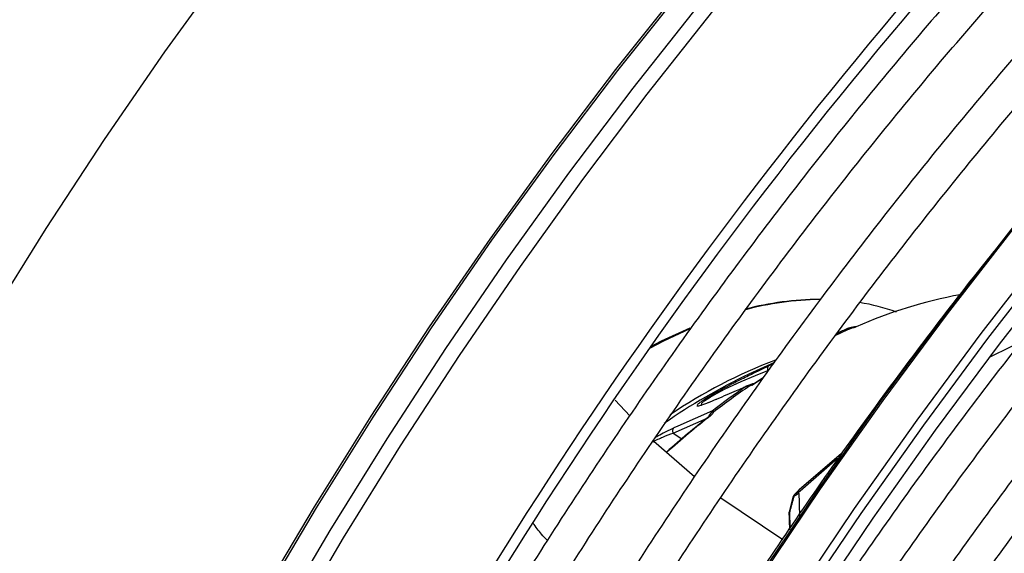
# Model space of a CAD drawing. Units: millimetres. Extents: x 5 to 414, y 3 to 291.
# Drawn here: x 365 to 367, y 137 to 138 of the extents above; entities that cross this region are included whole.
import ezdxf

# ---------------------------------------------------------------- set-up
doc = ezdxf.new("R2010")
doc.units = ezdxf.units.MM

msp = doc.modelspace()

# ---------------------------------------------------------------- linework, layer by layer
at = {"color": 7, "linetype": 'Continuous', "lineweight": 25}
for p, q in [((366.672, 137.6855), (366.6623, 137.681)), ((366.686, 137.6917), (366.6864, 137.6917)), ((366.6917, 137.6929), (366.6861, 137.6918)), ((366.6917, 137.6929), (366.6916, 137.6929)), ((366.6989, 137.6946), (366.6917, 137.6929)), ((366.5317, 137.6204), (366.4782, 137.5955)), ((366.5298, 137.6177), (366.5202, 137.6132)), ((366.4722, 137.5703), (366.4746, 137.5713)), ((366.479, 137.5728), (366.4748, 137.5715)), ((366.4858, 137.5756), (366.4789, 137.5728)), ((366.1992, 137.5418), (366.2299, 137.5087)), ((366.4022, 137.5192), (366.3303, 137.4877)), ((366.4004, 137.5171), (366.4019, 137.519)), ((366.3993, 137.5145), (366.3958, 137.51)), ((366.3992, 137.5146), (366.3991, 137.5143)), ((366.28, 137.4558), (366.3652, 137.3824)), ((366.6632, 137.4201), (366.585, 137.3521)), ((366.4199, 137.3381), (366.5489, 137.2512)), ((366.5704, 137.3392), (366.5621, 137.3082))]:
    msp.add_line(p, q, dxfattribs=at)
at = {"color": 8, "linetype": 'Continuous', "lineweight": 25}
for p, q in [((366.5055, 137.6063), (366.5202, 137.6132)), ((366.3204, 137.4731), (366.3912, 137.5041)), ((366.3033, 137.475), (366.322, 137.4841)), ((366.3303, 137.4877), (366.322, 137.4841)), ((366.3204, 137.4731), (366.3388, 137.4612))]:
    msp.add_line(p, q, dxfattribs=at)
at = {"color": 7, "linetype": 'Continuous', "lineweight": 25, "flags": 128}
for points in [[(365.8276, 135.9838), (365.928, 136.1868), (366.0331, 136.388), (366.1428, 136.5871), (366.2569, 136.7838), (366.3754, 136.9778), (366.4979, 137.1688), (366.6244, 137.3565), (366.7546, 137.5406), (366.8883, 137.7209), (367.0254, 137.8971), (367.1656, 138.069), (367.3088, 138.2362), (367.4546, 138.3986), (367.603, 138.5559), (367.7537, 138.7078), (367.9064, 138.8541), (368.0609, 138.9947), (368.217, 139.1293), (368.3745, 139.2577), (368.5332, 139.3797), (368.6927, 139.4951), (368.8529, 139.6038), (368.8533, 139.6041)], [(363.8515, 135.3052), (363.909, 135.5082), (363.9723, 135.7118), (364.0412, 135.9157), (364.1157, 136.1195), (364.1955, 136.3229), (364.2807, 136.5257), (364.371, 136.7274), (364.4663, 136.9278), (364.5664, 137.1266), (364.6713, 137.3235), (364.7808, 137.5181), (364.8946, 137.7103), (365.0127, 137.8995), (365.1348, 138.0857), (365.2607, 138.2684), (365.3902, 138.4475)], [(365.916, 135.9328), (366.0163, 136.1358), (366.1214, 136.337), (366.2312, 136.5361), (366.3453, 136.7328), (366.4638, 136.9268), (366.5863, 137.1178), (366.7128, 137.3055), (366.843, 137.4896), (366.9767, 137.6699), (367.1138, 137.8461)], [(365.9413, 135.925), (366.0415, 136.1277), (366.1464, 136.3286), (366.2561, 136.5274), (366.3701, 136.7237), (366.4885, 136.9173), (366.611, 137.1079), (366.7375, 137.2952), (366.8676, 137.4789), (367.0013, 137.6587), (367.1384, 137.8344)], [(366.3551, 137.6902), (366.3002, 137.6648), (366.2711, 137.6497)], [(366.2737, 137.6535), (366.2964, 137.6651), (366.3562, 137.6926)], [(367.0445, 137.6617), (367.0236, 137.6522), (366.9806, 137.6313)], [(366.5069, 137.5872), (366.5003, 137.5829), (366.4847, 137.5725)], [(366.6714, 137.43), (366.6669, 137.4264), (366.5831, 137.3547)], [(366.5819, 137.3536), (366.5823, 137.354), (366.5831, 137.3547)], [(366.5827, 137.3544), (366.5827, 137.3544), (366.5831, 137.3547)]]:
    msp.add_lwpolyline(points, dxfattribs=at)
at = {"color": 8, "linetype": 'Continuous', "lineweight": 25, "flags": 128}
for points in [[(365.2269, 136.7016), (365.2442, 136.7353), (365.3491, 136.9322), (365.4586, 137.1269), (365.5724, 137.319), (365.6905, 137.5082), (365.8126, 137.6944), (365.9385, 137.8772), (366.068, 138.0562), (366.201, 138.2313), (366.3373, 138.4022), (366.4765, 138.5686), (366.6186, 138.7302), (366.7633, 138.8868), (366.9104, 139.0381), (367.0596, 139.184)], [(365.2308, 136.6994), (365.2481, 136.7329), (365.353, 136.9299), (365.4625, 137.1246), (365.5764, 137.3168), (365.6945, 137.5061), (365.8166, 137.6924), (365.9426, 137.8752), (366.0722, 138.0543), (366.2053, 138.2295), (366.3415, 138.4004), (366.4809, 138.5669), (366.623, 138.7285), (366.7678, 138.8852), (366.9149, 139.0366), (367.0641, 139.1826)], [(365.2734, 136.6748), (365.2761, 136.6801), (365.3814, 136.8789), (365.4912, 137.0755), (365.6055, 137.2696), (365.724, 137.4609), (365.8466, 137.6492), (365.973, 137.834), (366.1032, 138.0152), (366.2368, 138.1925), (366.3737, 138.3655), (366.5137, 138.5341), (366.6565, 138.698), (366.802, 138.8569), (366.9499, 139.0106), (367.0999, 139.1588)], [(365.3009, 136.6589), (365.303, 136.6631), (365.4085, 136.8624), (365.5187, 137.0596), (365.6333, 137.2542), (365.7521, 137.446), (365.875, 137.6348), (366.0018, 137.8201), (366.1323, 138.0018), (366.2663, 138.1796), (366.4035, 138.3531), (366.5439, 138.5222), (366.6871, 138.6865), (366.833, 138.8458), (366.9813, 138.9999), (367.1318, 139.1486)], [(365.8294, 135.9809), (365.93, 136.1843), (366.0353, 136.386), (366.1453, 136.5855), (366.2597, 136.7826), (366.3784, 136.977), (366.5012, 137.1684), (366.6279, 137.3564), (366.7584, 137.541), (366.8924, 137.7217), (367.0298, 137.8983)], [(365.9002, 135.94), (366.0007, 136.1435), (366.106, 136.3451), (366.216, 136.5447), (366.3304, 136.7418), (366.4491, 136.9361), (366.5719, 137.1275), (366.6986, 137.3156), (366.8291, 137.5002), (366.9631, 137.6809), (367.1005, 137.8574)], [(366.3788, 137.5298), (366.38, 137.5352), (366.3864, 137.5407), (366.3974, 137.548), (366.4124, 137.5565), (366.4291, 137.5651), (366.4625, 137.5806), (366.4924, 137.5933), (366.5178, 137.6032), (366.5178, 137.6032)], [(366.5071, 137.5873), (366.5049, 137.5859), (366.4893, 137.5754)]]:
    msp.add_lwpolyline(points, dxfattribs=at)
at = {"color": 7, "linetype": 'Continuous', "lineweight": 25}
for centre, radius, start, end in [((374.1966, 132.0887), 9.7037, 137.11651, 152.89393), ((374.1432, 132.1214), 9.6196, 137.01154, 152.92865), ((366.6342, 137.1203), 0.6313, 90.7187, 105.1428), ((366.6292, 137.1259), 0.6258, 90.2757, 104.6635), ((367.0867, 136.8371), 0.9395, 100.261, 114.156), ((366.639, 137.3091), 0.4417, 70.5037, 80.8399), ((367.1682, 136.6168), 1.1783, 114.2476, 115.4617), ((366.9782, 136.5332), 1.1742, 115.2052, 125.1851), ((367.4087, 136.2126), 1.6493, 124.5981, 127.6201), ((367.4157, 136.2092), 1.6526, 124.4787, 127.729), ((366.4034, 137.511), 0.00535, 78.9551, 150.3569), ((367.5217, 136.0669), 1.8285, 128.0326, 131.6283), ((366.3978, 137.508), 0.00285, 135.149, 197.35), ((367.5417, 136.4583), 1.3124, 136.9228, 137.4821), ((366.5909, 137.3453), 0.0123, 132.0625, 136.9559), ((372.0741, 135.8394), 5.7032, 164.7423, 165.0629), ((366.5822, 137.3359), 0.0123, 137.5155, 164.7421), ((370.3531, 131.4844), 6.9706, 122.74619, 122.85089), ((366.5808, 137.339), 0.00896, 135.3994, 171.672), ((366.5789, 137.339), 0.00778, 125.812, 137.4893), ((375.1633, 137.5828), 8.5839, 181.57277, 181.91806), ((366.574, 137.3052), 0.0122, 165.0627, 180), ((366.5674, 137.305), 0.00568, 181.8561, 200.1714), ((374.9371, 137.5659), 8.3792, 181.79765, 182.01489)]:
    msp.add_arc(centre, radius, start, end, dxfattribs=at)
at = {"color": 8, "linetype": 'Continuous', "lineweight": 25}
for centre, radius, start, end in [((367.1773, 136.6088), 1.1866, 114.0914, 115.9686), ((366.6916, 137.6914), 0.0015, 25.0501, 86.4104), ((366.7003, 137.691), 0.00385, 59.4017, 111.9114), ((366.9093, 136.6353), 1.0588, 110.7678, 124.2001), ((366.4787, 137.5712), 0.00158, 11.2768, 80.3036), ((366.4874, 137.5728), 0.00322, 53.7884, 119.7176), ((367.5329, 136.0604), 1.84, 128.0336, 131.7543), ((366.3973, 137.5073), 0.00307, 51.6142, 119.3128), ((366.5722, 137.3384), 0.00188, 97.2882, 156.4312), ((366.5683, 137.3049), 0.00653, 135.4042, 180.1777), ((366.5637, 137.3077), 0.00174, 94.3532, 157.3863)]:
    msp.add_arc(centre, radius, start, end, dxfattribs=at)
at = {"color": 7, "linetype": 'Continuous', "lineweight": 25}
for points, knots in [([(367.1494, 138.6558), (367.1325, 138.6381), (367.0688, 138.5714), (366.9605, 138.4507), (366.8247, 138.2941), (366.6917, 138.133), (366.5615, 137.968), (366.4343, 137.7991), (366.3101, 137.6268), (366.1893, 137.4511), (366.072, 137.2724), (365.9583, 137.0908), (365.8483, 136.9067), (365.7426, 136.7201), (365.6644, 136.5772), (365.6229, 136.496), (365.6139, 136.4782)], [0, 0, 0, 0, 0.0284897, 0.1076205, 0.186748, 0.2658725, 0.3449944, 0.4241139, 0.5032314, 0.5823474, 0.6614621, 0.7405759, 0.8196892, 0.8988024, 0.9779157, 1, 1, 1, 1]), ([(365.6745, 136.4432), (365.6815, 136.4569), (365.7206, 136.5338), (365.796, 136.6721), (365.9008, 136.8578), (366.0099, 137.041), (366.1227, 137.2217), (366.2391, 137.3996), (366.3589, 137.5745), (366.4821, 137.746), (366.6083, 137.914), (366.7376, 138.0783), (366.8695, 138.2386), (367.0042, 138.3945), (367.1183, 138.5218), (367.1882, 138.5952), (367.2117, 138.6198)], [0, 0, 0, 0, 0.017064, 0.095674, 0.174285, 0.252896, 0.331507, 0.410117, 0.488726, 0.567333, 0.645939, 0.724542, 0.803143, 0.881741, 0.960335, 1, 1, 1, 1]), ([(367.3085, 138.5639), (367.2916, 138.5463), (367.2279, 138.4795), (367.1196, 138.3589), (366.9838, 138.2023), (366.8508, 138.0411), (366.7206, 137.8761), (366.5934, 137.7073), (366.4692, 137.5349), (366.3484, 137.3593), (366.2311, 137.1805), (366.1174, 136.999), (366.0074, 136.8149), (365.9017, 136.6283), (365.8235, 136.4853), (365.782, 136.4041), (365.773, 136.3864)], [0, 0, 0, 0, 0.02849, 0.107621, 0.186748, 0.265873, 0.344994, 0.424114, 0.503231, 0.582347, 0.661462, 0.740576, 0.819689, 0.898802, 0.977916, 1, 1, 1, 1]), ([(365.8338, 136.3518), (365.8407, 136.3654), (365.8798, 136.4421), (365.9551, 136.5803), (366.0599, 136.766), (366.169, 136.9492), (366.2818, 137.1299), (366.3982, 137.3078), (366.518, 137.4826), (366.6412, 137.6542), (366.7674, 137.8222), (366.8967, 137.9865), (367.0286, 138.1468), (367.1633, 138.3027), (367.2774, 138.4299), (367.3473, 138.5033), (367.3708, 138.5279)], [0, 0, 0, 0, 0.016895, 0.095519, 0.174143, 0.252768, 0.331392, 0.410016, 0.488638, 0.567259, 0.645878, 0.724495, 0.803109, 0.881721, 0.960329, 1, 1, 1, 1]), ([(367.5544, 138.2518), (367.5414, 138.2382), (367.4832, 138.1778), (367.3821, 138.0658), (367.2513, 137.9159), (367.1234, 137.7615), (366.9981, 137.6031), (366.8759, 137.4409), (366.7568, 137.2752), (366.641, 137.1062), (366.5287, 136.9342), (366.42, 136.7594), (366.3153, 136.582), (366.2167, 136.407), (366.1552, 136.2902), (366.1256, 136.2341)], [0, 0, 0, 0, 0.023692, 0.10558, 0.187464, 0.269345, 0.351222, 0.433097, 0.51497, 0.59684, 0.67871, 0.760578, 0.842446, 0.924314, 1, 1, 1, 1]), ([(366.1928, 136.2107), (366.2098, 136.2435), (366.2582, 136.3368), (366.3426, 136.4885), (366.4453, 136.6655), (366.5521, 136.8401), (366.6625, 137.012), (366.7764, 137.1809), (366.8937, 137.3466), (367.0141, 137.5089), (367.1376, 137.6674), (367.2638, 137.8221), (367.3928, 137.9723), (367.501, 138.0936), (367.5669, 138.163), (367.5883, 138.1855)], [0, 0, 0, 0, 0.045166, 0.128354, 0.211541, 0.294729, 0.377916, 0.461102, 0.544286, 0.627468, 0.710648, 0.793824, 0.876997, 0.960166, 1, 1, 1, 1]), ([(367.6343, 138.0953), (367.5951, 138.0536), (367.5121, 137.9652), (367.3882, 137.8248), (367.2623, 137.6754), (367.1392, 137.5219), (367.0189, 137.3646), (366.9018, 137.2037), (366.788, 137.0394), (366.6776, 136.872), (366.5708, 136.7018), (366.4679, 136.529), (366.3695, 136.3556), (366.3076, 136.2388), (366.2771, 136.1813)], [0, 0, 0, 0, 0.075659, 0.159912, 0.244161, 0.328406, 0.412648, 0.496887, 0.581124, 0.665359, 0.749593, 0.833827, 0.91806, 1, 1, 1, 1]), ([(366.3444, 136.1578), (366.3585, 136.1849), (366.4031, 136.2711), (366.4829, 136.4143), (366.5832, 136.5871), (366.6876, 136.7574), (366.7957, 136.925), (366.9072, 137.0896), (367.0221, 137.2509), (367.1401, 137.4088), (367.2611, 137.5629), (367.3848, 137.7132), (367.5113, 137.8588), (367.6058, 137.9641), (367.6589, 138.0193), (367.6682, 138.029)], [0, 0, 0, 0, 0.039407, 0.125075, 0.210743, 0.296411, 0.382079, 0.467745, 0.55341, 0.639072, 0.724731, 0.810386, 0.896038, 0.981685, 1, 1, 1, 1]), ([(367.7145, 137.9383), (367.6911, 137.9138), (367.6248, 137.8443), (367.5181, 137.7248), (367.3945, 137.5805), (367.2737, 137.4318), (367.1557, 137.2793), (367.0408, 137.1231), (366.9291, 136.9635), (366.8208, 136.8008), (366.7161, 136.6352), (366.6153, 136.4669), (366.519, 136.2981), (366.4585, 136.1844), (366.4287, 136.1284)], [0, 0, 0, 0, 0.047471, 0.134307, 0.221137, 0.307964, 0.394787, 0.481607, 0.568425, 0.65524, 0.742054, 0.828867, 0.91568, 1, 1, 1, 1]), ([(367.0093, 137.876), (366.999, 137.8634), (366.9452, 137.7977), (366.8509, 137.6751), (366.7266, 137.5083), (366.6058, 137.3377), (366.4883, 137.164), (366.3743, 136.9873), (366.264, 136.8078), (366.1576, 136.6259), (366.0606, 136.4523), (366.0012, 136.3386), (365.9742, 136.287)], [0, 0, 0, 0, 0.026339, 0.136614, 0.246886, 0.357155, 0.467422, 0.577688, 0.687952, 0.798216, 0.90848, 1, 1, 1, 1]), ([(366.496, 136.1049), (366.5086, 136.1292), (366.5512, 136.2111), (366.628, 136.3485), (366.7261, 136.5169), (366.8283, 136.6826), (366.934, 136.8457), (367.0433, 137.0057), (367.1559, 137.1624), (367.2715, 137.3156), (367.3901, 137.465), (367.5114, 137.6103), (367.6305, 137.7464), (367.7101, 137.8318), (367.7476, 137.8719)], [0, 0, 0, 0, 0.037437, 0.125853, 0.21427, 0.302687, 0.391102, 0.479517, 0.567929, 0.656338, 0.744744, 0.833146, 0.921543, 1, 1, 1, 1]), ([(367.7942, 137.7815), (367.7843, 137.7713), (367.7325, 137.7177), (367.6409, 137.6161), (367.5198, 137.4768), (367.4015, 137.3328), (367.2859, 137.1851), (367.1734, 137.0336), (367.0641, 136.8786), (366.9583, 136.7205), (366.8559, 136.5595), (366.7574, 136.3957), (366.6654, 136.235), (366.6084, 136.1279), (366.5812, 136.0769)], [0, 0, 0, 0, 0.02117, 0.11093, 0.200686, 0.290436, 0.380182, 0.469925, 0.559664, 0.649402, 0.739137, 0.828872, 0.918607, 1, 1, 1, 1]), ([(366.6476, 136.0519), (366.6604, 136.0763), (366.7023, 136.1568), (366.7779, 136.2912), (366.8739, 136.4548), (366.974, 136.6157), (367.0776, 136.7739), (367.1847, 136.9291), (367.295, 137.0809), (367.4085, 137.229), (367.5247, 137.3734), (367.6437, 137.5134), (367.745, 137.6276), (367.8073, 137.6933), (367.8283, 137.7155)], [0, 0, 0, 0, 0.039949, 0.131312, 0.222675, 0.314038, 0.405399, 0.496759, 0.588116, 0.679469, 0.770819, 0.862164, 0.953504, 1, 1, 1, 1]), ([(366.6844, 137.6912), (366.6847, 137.6913), (366.6852, 137.6915), (366.6857, 137.6916), (366.686, 137.6917)], [0, 0, 0, 0, 0.4999928, 1, 1, 1, 1]), ([(366.6929, 137.692), (366.692, 137.6921), (366.6906, 137.6922), (366.6887, 137.6921), (366.6873, 137.692), (366.6864, 137.6918), (366.686, 137.6917)], [0, 0, 0, 0, 0.366756, 0.58949, 0.800348, 1, 1, 1, 1]), ([(366.7023, 137.6943), (366.7014, 137.694), (366.6999, 137.6934), (366.6974, 137.6928), (366.6952, 137.6923), (366.6937, 137.6921), (366.6929, 137.692)], [0, 0, 0, 0, 0.324561, 0.559789, 0.788156, 1, 1, 1, 1]), ([(367.8743, 137.6255), (367.8349, 137.5834), (367.7552, 137.4982), (367.6381, 137.3641), (367.5224, 137.2251), (367.4096, 137.0819), (367.2998, 136.935), (367.1931, 136.7847), (367.0898, 136.6311), (366.9901, 136.4747), (366.8943, 136.3155), (366.8079, 136.1648), (366.7556, 136.0663), (366.7323, 136.0224)], [0, 0, 0, 0, 0.090566, 0.183359, 0.276146, 0.368929, 0.461707, 0.554482, 0.647255, 0.740025, 0.832795, 0.925564, 1, 1, 1, 1]), ([(366.3706, 137.5309), (366.3705, 137.5311), (366.3702, 137.5317), (366.3741, 137.5352), (366.382, 137.541), (366.3931, 137.5481), (366.407, 137.5562), (366.4241, 137.5657), (366.4449, 137.5766), (366.4691, 137.5887), (366.4905, 137.5992), (366.5017, 137.6045), (366.5055, 137.6063)], [0, 0, 0, 0, 0.033155, 0.143214, 0.234845, 0.317312, 0.399602, 0.491047, 0.601186, 0.738129, 0.909602, 1, 1, 1, 1]), ([(366.3939, 137.5365), (366.3972, 137.5379), (366.4027, 137.5403), (366.4088, 137.5429), (366.4186, 137.5471), (366.4327, 137.5532), (366.4505, 137.5609), (366.4628, 137.5662), (366.4693, 137.569), (366.4714, 137.5699), (366.4722, 137.5703)], [0, 0, 0, 0, 0.124898, 0.2101446, 0.235667, 0.4994008, 0.7495357, 0.9201078, 0.9713889, 1, 1, 1, 1]), ([(366.4723, 137.5703), (366.4727, 137.5705), (366.4734, 137.5708), (366.4742, 137.5709), (366.4745, 137.571)], [0, 0, 0, 0, 0.596141, 1, 1, 1, 1]), ([(366.4754, 137.5717), (366.4749, 137.5715), (366.4739, 137.5712), (366.473, 137.5707), (366.4726, 137.5705)], [0, 0, 0, 0, 0.525678, 1, 1, 1, 1]), ([(366.4802, 137.5715), (366.4795, 137.5715), (366.4783, 137.5715), (366.4768, 137.5713), (366.4756, 137.5712), (366.4749, 137.5711), (366.4745, 137.571)], [0, 0, 0, 0, 0.363525, 0.586235, 0.798411, 1, 1, 1, 1]), ([(366.4745, 137.571), (366.4746, 137.5712), (366.4747, 137.5715), (366.475, 137.5715), (366.4751, 137.5715)], [0, 0, 0, 0, 0.509531, 1, 1, 1, 1]), ([(366.4893, 137.5754), (366.4884, 137.5749), (366.487, 137.574), (366.4846, 137.5729), (366.4824, 137.5721), (366.4809, 137.5717), (366.4802, 137.5715)], [0, 0, 0, 0, 0.323519, 0.557029, 0.785352, 1, 1, 1, 1]), ([(366.7993, 135.999), (366.8137, 136.0264), (366.8566, 136.1081), (366.9326, 136.2421), (367.0267, 136.4007), (367.1248, 136.5566), (367.2265, 136.7096), (367.3315, 136.8595), (367.4397, 137.006), (367.551, 137.1488), (367.6649, 137.2878), (367.7817, 137.422), (367.8636, 137.5132), (367.9071, 137.5582), (367.9102, 137.5614)], [0, 0, 0, 0, 0.0476308, 0.1421519, 0.2366734, 0.3311943, 0.4257137, 0.5202308, 0.6147447, 0.7092547, 0.80376, 0.8982598, 0.9927533, 1, 1, 1, 1]), ([(366.3939, 137.5365), (366.3883, 137.5343), (366.3779, 137.5301), (366.3709, 137.5284), (366.3708, 137.5295), (366.3708, 137.5297)], [0, 0, 0, 0, 0.504838, 0.9336, 1, 1, 1, 1]), ([(366.4004, 137.5171), (366.3999, 137.5163), (366.3985, 137.5145), (366.3969, 137.5118), (366.3964, 137.5102), (366.3961, 137.5094)], [0, 0, 0, 0, 0.285407, 0.680438, 1, 1, 1, 1]), ([(366.4005, 137.5171), (366.4003, 137.5168), (366.4, 137.5162), (366.3995, 137.5153), (366.3992, 137.5145), (366.3989, 137.5139), (366.3988, 137.5137)], [0, 0, 0, 0, 0.313976, 0.54557, 0.779292, 1, 1, 1, 1]), ([(366.4032, 137.519), (366.4027, 137.5188), (366.4017, 137.5183), (366.4009, 137.5175), (366.4005, 137.5171)], [0, 0, 0, 0, 0.509531, 1, 1, 1, 1]), ([(366.4032, 137.519), (366.4031, 137.5191), (366.4027, 137.5192), (366.4024, 137.5192), (366.4023, 137.5192)], [0, 0, 0, 0, 0.500011, 1, 1, 1, 1]), ([(366.4032, 137.519), (366.4034, 137.5188), (366.4037, 137.5185), (366.404, 137.5178), (366.4043, 137.5171), (366.4044, 137.5166), (366.4045, 137.5163)], [0, 0, 0, 0, 0.31651, 0.534598, 0.76238, 1, 1, 1, 1]), ([(366.4045, 137.5163), (366.4041, 137.5155), (366.4034, 137.5142), (366.4021, 137.5124), (366.4008, 137.511), (366.3997, 137.5101), (366.3992, 137.5097)], [0, 0, 0, 0, 0.3327476, 0.5673267, 0.7925389, 1, 1, 1, 1]), ([(366.2848, 137.465), (366.29, 137.468), (366.2969, 137.472), (366.302, 137.4744), (366.3033, 137.475)], [0, 0, 0, 0, 0.7610833, 1, 1, 1, 1]), ([(367.9545, 137.4684), (367.9244, 137.4366), (367.8551, 137.3632), (367.7491, 137.2428), (367.6364, 137.1085), (367.5265, 136.9699), (367.4196, 136.8276), (367.3159, 136.6818), (367.2155, 136.5327), (367.1187, 136.3808), (367.0258, 136.2261), (366.9473, 136.0889), (366.9017, 136.0026), (366.8841, 135.9694)], [0, 0, 0, 0, 0.073598, 0.169863, 0.266123, 0.362377, 0.458626, 0.554871, 0.651113, 0.747353, 0.843591, 0.93983, 1, 1, 1, 1]), ([(366.9509, 135.9461), (366.9686, 135.9792), (367.0141, 136.065), (367.0923, 136.2011), (367.1847, 136.3544), (367.281, 136.5049), (367.3807, 136.6524), (367.4838, 136.7968), (367.59, 136.9376), (367.6991, 137.0746), (367.811, 137.2074), (367.9066, 137.3158), (367.9656, 137.3781), (367.9856, 137.3992)], [0, 0, 0, 0, 0.062069, 0.160653, 0.259237, 0.35782, 0.456401, 0.554979, 0.653553, 0.752122, 0.850686, 0.949243, 1, 1, 1, 1]), ([(366.585, 137.3521), (366.583, 137.3508), (366.5795, 137.3486), (366.576, 137.3463), (366.5744, 137.3453)], [0, 0, 0, 0, 0.5599972, 1, 1, 1, 1]), ([(366.5826, 137.3472), (366.5827, 137.3482), (366.5829, 137.3499), (366.5844, 137.3514), (366.585, 137.3521)], [0, 0, 0, 0, 0.559736, 1, 1, 1, 1]), ([(366.5647, 137.2741), (366.5645, 137.2807), (366.5641, 137.2926), (366.5638, 137.3043), (366.5636, 137.3095)], [0, 0, 0, 0, 0.560001, 1, 1, 1, 1])]:
    msp.add_open_spline(points, degree=3, knots=knots, dxfattribs=at)
for points in [[(366.5202, 137.6132), (366.5196, 137.6128), (366.5182, 137.6118), (366.5171, 137.6092), (366.5168, 137.6062), (366.5174, 137.6042), (366.5178, 137.6032)], [(366.322, 137.4841), (366.3213, 137.4834), (366.32, 137.4821), (366.3191, 137.4792), (366.3192, 137.476), (366.32, 137.474), (366.3204, 137.4731)]]:
    msp.add_open_spline(points, degree=3, dxfattribs=at)
at = {"color": 8, "linetype": 'Continuous', "lineweight": 25}
for points, knots in [([(366.2778, 137.4547), (366.285, 137.4583), (366.3015, 137.4664), (366.3136, 137.4707), (366.3204, 137.4731)], [0, 0, 0, 0, 0.4418637, 1, 1, 1, 1]), ([(366.0581, 137.2488), (366.054, 137.2531), (366.0433, 137.2644), (366.0339, 137.2773), (366.0281, 137.2852)], [0, 0, 0, 0, 0.380876, 1, 1, 1, 1])]:
    msp.add_open_spline(points, degree=3, knots=knots, dxfattribs=at)

doc.saveas('drawing.dxf')
